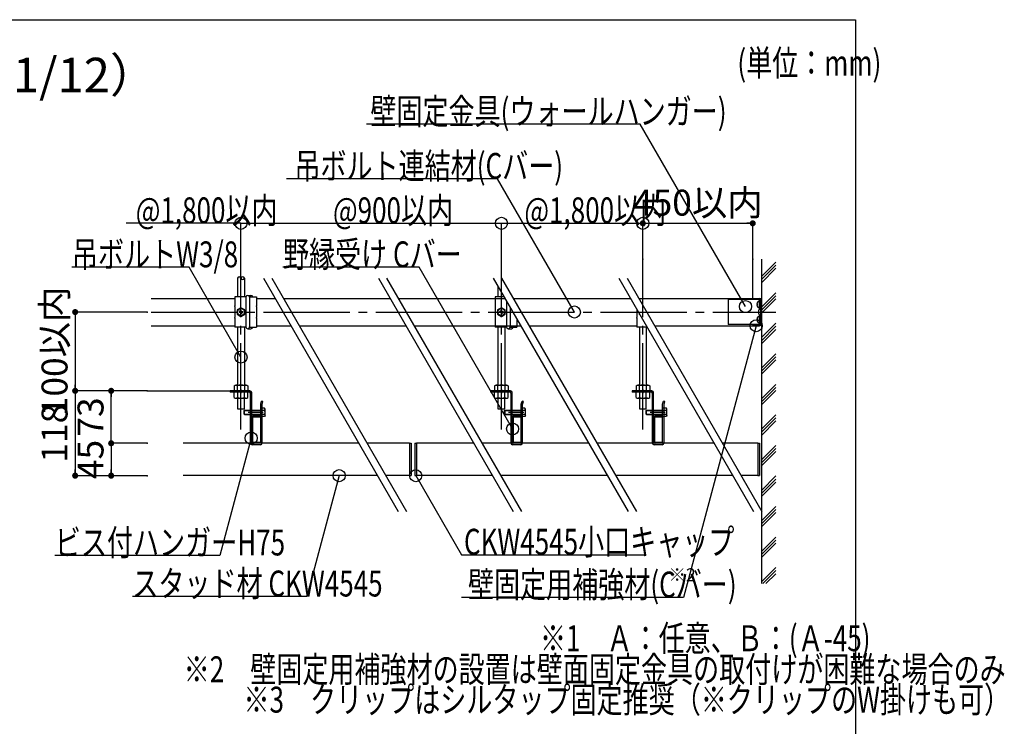
# Model space of a CAD drawing. Extents: x 180 to 5119, y 100 to 3426.
# Drawn here: x 3699 to 5067, y 2444 to 3426 of the extents above; entities that cross this region are included whole.
import ezdxf

# ---------------------------------------------------------------- set-up
doc = ezdxf.new("R2010")
doc.units = 0
doc.header["$LTSCALE"] = 12
doc.linetypes.add('CENTER2', pattern=[13, 10, -1, 1, -1])
doc.linetypes.add('DASHED2', pattern=[8, 5, -3])
doc.layers.get('0').update_dxf_attribs({"linetype": 'CONTINUOUS'})
for name, color, linetype in [('_0-0_0', 7, 'CONTINUOUS'), ('レイヤ1', 7, 'CONTINUOUS'), ('レイヤ1_2', 7, 'CONTINUOUS'), ('レイヤ1_3', 7, 'CONTINUOUS'), ('レイヤ2', 7, 'CONTINUOUS'), ('レイヤ8', 7, 'CONTINUOUS')]:
    doc.layers.add(name, color=color, linetype=linetype)
doc.styles.get("Standard").update_dxf_attribs({"font": 'txt', "bigfont": 'bigfont'})
doc.dimstyles.new('M7DIMSTL', dxfattribs={"dimscale": 12, "dimtxt": 2.5, "dimasz": 2.5, "dimexe": 1.25, "dimexo": 0.625, "dimtad": 1, "dimdsep": 46, "dimtxsty": 'STANDARD', "dimcen": 2.5, "dimadec": 0, "dimazin": 0, "dimtfac": 1, "dimtmove": 0, "dimatfit": 3, "dimfxl": 1, "dimarcsym": 0})

# ---------------------------------------------------------------- blocks, each defined once
blk = doc.blocks.new('_DOT')
at = {"color": 0, "linetype": 'ByBlock'}
blk.add_line((-0.5, 0), (-1, 0), dxfattribs=at)
at = {"color": 0, "linetype": 'ByBlock', "const_width": 0.5}
blk.add_lwpolyline([(-0.25, 0, 1), (0.25, 0, 1)], format="xyb", close=True, dxfattribs=at)
blk = doc.blocks.new('*D9')
at = {"layer": 'レイヤ1_2', "color": 0}
for p, q in [((3876.1, 2837.5), (3826.1, 2837.5)), ((3826.1, 2837.5), (3826.1, 2792.5)), ((3876.1, 2792.5), (3826.1, 2792.5))]:
    blk.add_line(p, q, dxfattribs=at)
at = {"layer": 'レイヤ1_2'}
for p in [(3876.1, 2837.5), (3826.1, 2792.5), (3876.1, 2792.5)]:
    blk.add_point(p, dxfattribs=at)
at = {"layer": 'レイヤ1_2', "color": 0, "xscale": 8.4, "yscale": 8.4}
for p, rotation in [((3826.1, 2837.5), 90), ((3826.1, 2792.5), 270)]:
    blk.add_blockref('_DOT', p, dxfattribs=dict(at, rotation=rotation))
at = {"layer": 'レイヤ1_2', "color": 0, "insert": (3802.1, 2815), "char_height": 36, "attachment_point": 5, "rotation": 90}
blk.add_mtext('45', dxfattribs=at)
blk = doc.blocks.new('*D10')
at = {"layer": 'レイヤ1_2', "color": 0}
for p, q in [((3876.1, 2910.4), (3826.1, 2910.4)), ((3826.1, 2837.5), (3826.1, 2910.4)), ((3876.1, 2837.5), (3826.1, 2837.5))]:
    blk.add_line(p, q, dxfattribs=at)
at = {"layer": 'レイヤ1_2'}
for p in [(3826.1, 2910.4), (3876.1, 2910.4), (3876.1, 2837.5)]:
    blk.add_point(p, dxfattribs=at)
at = {"layer": 'レイヤ1_2', "color": 0, "xscale": 8.4, "yscale": 8.4}
for p, rotation in [((3826.1, 2910.4), 90), ((3826.1, 2837.5), 270)]:
    blk.add_blockref('_DOT', p, dxfattribs=dict(at, rotation=rotation))
at = {"layer": 'レイヤ1_2', "color": 0, "insert": (3802.1, 2874), "char_height": 36, "attachment_point": 5, "rotation": 90}
blk.add_mtext('73', dxfattribs=at)
blk = doc.blocks.new('*D11')
at = {"layer": 'レイヤ1_2', "color": 0}
for p, q in [((3826.1, 2910.4), (3776.1, 2910.4)), ((3776.1, 2910.4), (3776.1, 2792.5)), ((3826.1, 2792.5), (3776.1, 2792.5))]:
    blk.add_line(p, q, dxfattribs=at)
at = {"layer": 'レイヤ1_2'}
for p in [(3826.1, 2910.4), (3776.1, 2792.5), (3826.1, 2792.5)]:
    blk.add_point(p, dxfattribs=at)
at = {"layer": 'レイヤ1_2', "color": 0, "xscale": 8.4, "yscale": 8.4}
for p, rotation in [((3776.1, 2910.4), 90), ((3776.1, 2792.5), 270)]:
    blk.add_blockref('_DOT', p, dxfattribs=dict(at, rotation=rotation))
at = {"layer": 'レイヤ1_2', "color": 0, "insert": (3752.1, 2851.5), "char_height": 36, "attachment_point": 5, "rotation": 90}
blk.add_mtext('118', dxfattribs=at)
blk = doc.blocks.new('BK41')
at = {"layer": 'レイヤ1_2', "color": 0, "linetype": 'Continuous'}
blk.add_lwpolyline([(4020.6, 2844.6), (3976.9, 2681.7), (3747.9, 2681.7)], dxfattribs=at)
blk.add_circle((4020.6, 2844.6), 8.4, dxfattribs=at)
at = {"layer": 'レイヤ1_2', "color": 0, "linetype": 'Continuous', "width": 0.736667}
blk.add_text('ビス付ハンガーH75', height=36, dxfattribs=at).set_placement((3747.9, 2681.7))
blk = doc.blocks.new('*D50')
at = {"layer": 'レイヤ1_2', "color": 0}
for p, q in [((4564.6, 3093.1), (4564.6, 3143.1)), ((4564.6, 3143.1), (4717.2, 3143.1)), ((4717.2, 3093.1), (4717.2, 3143.1))]:
    blk.add_line(p, q, dxfattribs=at)
at = {"layer": 'レイヤ1_2'}
for p in [(4717.2, 3143.1), (4564.6, 3093.1), (4717.2, 3093.1)]:
    blk.add_point(p, dxfattribs=at)
at = {"layer": 'レイヤ1_2', "color": 0, "xscale": 8.4, "yscale": 8.4, "rotation": 180}
blk.add_blockref('_DOT', (4564.6, 3143.1), dxfattribs=at)
at = {"layer": 'レイヤ1_2', "color": 0, "xscale": 8.4, "yscale": 8.4}
blk.add_blockref('_DOT', (4717.2, 3143.1), dxfattribs=at)
at = {"layer": 'レイヤ1_2', "color": 0, "insert": (4640.9, 3167.1), "char_height": 36, "attachment_point": 5}
blk.add_mtext('450以内', dxfattribs=at)
blk = doc.blocks.new('*D51')
at = {"layer": 'レイヤ1_2', "color": 0}
for p, q in [((3876.1, 3019.8), (3776.1, 3019.8)), ((3776.1, 3019.8), (3776.1, 2910.4)), ((3876.1, 2910.4), (3776.1, 2910.4))]:
    blk.add_line(p, q, dxfattribs=at)
at = {"layer": 'レイヤ1_2'}
for p in [(3876.1, 3019.8), (3776.1, 2910.4), (3876.1, 2910.4)]:
    blk.add_point(p, dxfattribs=at)
at = {"layer": 'レイヤ1_2', "color": 0, "xscale": 8.4, "yscale": 8.4}
for p, rotation in [((3776.1, 3019.8), 90), ((3776.1, 2910.4), 270)]:
    blk.add_blockref('_DOT', p, dxfattribs=dict(at, rotation=rotation))
at = {"layer": 'レイヤ1_2', "color": 0, "insert": (3752.1, 2965.1), "char_height": 36, "attachment_point": 5, "rotation": 90}
blk.add_mtext('100以内', dxfattribs=at)

msp = doc.modelspace()

# ---------------------------------------------------------------- linework, layer by layer
at = {"layer": '_0-0_0', "color": 0, "linetype": 'Continuous'}
for p, q in [((180.005, 3426), (4859.995, 3426)), ((4859.995, 3426), (4859.995, 102))]:
    msp.add_line(p, q, dxfattribs=at)
at = {"layer": 'レイヤ1_2', "color": 0, "linetype": 'Continuous'}
for p, q in [((4006.375, 3143.129), (3846.753, 3143.129)), ((4006.375, 3093.129), (4006.375, 3143.129)), ((4006.375, 3143.129), (4368.114, 3143.129)), ((4368.114, 3093.129), (4368.114, 3143.129)), ((4368.114, 3093.129), (4368.114, 3143.129)), ((4368.114, 3143.129), (4564.579, 3143.129)), ((4564.579, 3093.129), (4564.579, 3143.129)), ((4729.202, 3093.129), (4729.202, 2642.589)), ((4729.202, 3069.109), (4749.202, 3089.109)), ((4729.202, 3064.867), (4749.202, 3084.867)), ((4729.202, 3060.624), (4749.202, 3080.624)), ((4001.625, 3066.986), (4001.625, 3040.937)), ((4011.125, 3066.986), (4011.125, 3040.937)), ((4037.576, 3066.986), (4224.866, 2742.589)), ((4049.123, 3066.986), (4236.414, 2742.589)), ((4197.199, 3066.986), (4384.489, 2742.589)), ((4208.745, 3066.986), (4396.036, 2742.589)), ((4356.821, 3066.986), (4544.111, 2742.589)), ((4368.367, 3066.986), (4555.658, 2742.589)), ((4531.193, 3066.986), (4718.484, 2742.589)), ((4542.74, 3066.986), (4730.031, 2742.589)), ((4363.364, 3055.654), (4363.364, 3040.937)), ((3881.692, 3038.837), (3997.875, 3038.837)), ((4027.875, 3038.837), (4053.828, 3038.837)), ((4065.374, 3038.837), (4213.45, 3038.837)), ((4224.997, 3038.837), (4373.073, 3038.837)), ((4384.619, 3038.837), (4547.445, 3038.837)), ((4558.992, 3038.837), (4717.202, 3038.837)), ((4683.002, 3037.337), (4683.002, 3002.337)), ((4728.002, 3037.337), (4683.002, 3037.337)), ((4717.202, 3038.837), (4717.202, 3037.637)), ((4717.202, 3038.837), (4726.802, 3038.837)), ((4717.202, 3038.837), (4717.202, 3037.337)), ((4717.202, 3037.637), (4726.802, 3037.637)), ((4728.002, 3037.337), (4728.002, 3002.337)), ((4728.002, 3036.437), (4728.002, 3003.237)), ((4729.202, 3026.683), (4749.202, 3046.683)), ((4729.202, 3022.44), (4749.202, 3042.44)), ((4729.202, 3018.198), (4749.202, 3038.198)), ((4729.202, 3036.367), (4729.202, 3003.237)), ((4728.002, 3023.037), (4728.002, 3016.637)), ((4725.021, 3020.337), (4725.502, 3020.337)), ((4725.021, 3019.337), (4725.502, 3019.337)), ((4725.502, 3020.337), (4725.502, 3019.337)), ((3881.692, 3000.837), (3997.875, 3000.837)), ((4001.625, 2998.737), (4001.625, 2918.367)), ((4011.125, 2998.737), (4011.125, 2918.367)), ((4027.875, 3000.837), (4075.767, 3000.837)), ((4087.314, 3000.837), (4235.39, 3000.837)), ((4246.936, 3000.837), (4395.012, 3000.837)), ((4363.364, 2998.737), (4363.364, 2918.367)), ((4372.864, 2998.737), (4372.864, 2918.367)), ((4406.558, 3000.837), (4556.079, 3000.837)), ((4559.829, 2998.737), (4559.829, 2918.367)), ((4569.329, 2998.737), (4569.329, 2918.367)), ((4580.931, 3000.837), (4717.202, 3000.837)), ((4728.002, 3002.337), (4683.002, 3002.337)), ((4717.202, 3002.337), (4717.202, 3000.837)), ((4717.202, 3002.037), (4717.202, 3000.837)), ((4717.202, 3002.037), (4726.802, 3002.037)), ((4717.202, 3000.837), (4726.802, 3000.837)), ((4729.202, 2984.256), (4749.202, 3004.256)), ((4729.202, 2980.014), (4749.202, 3000.014)), ((4729.202, 2975.771), (4749.202, 2995.771)), ((4729.202, 2941.83), (4749.202, 2961.83)), ((4729.202, 2937.587), (4749.202, 2957.587)), ((4729.202, 2933.345), (4749.202, 2953.345)), ((3996.875, 2917.552), (3998.286, 2918.367)), ((3996.875, 2917.552), (3996.875, 2910.367)), ((3998.286, 2918.367), (4014.463, 2918.367)), ((4001.625, 2910.367), (4001.625, 2917.552)), ((4011.125, 2917.552), (4011.125, 2910.367)), ((4014.463, 2918.367), (4015.875, 2917.552)), ((4015.875, 2917.552), (4015.875, 2910.367)), ((4358.614, 2917.552), (4360.025, 2918.367)), ((4358.614, 2917.552), (4358.614, 2910.367)), ((4360.025, 2918.367), (4376.202, 2918.367)), ((4363.364, 2910.367), (4363.364, 2917.552)), ((4372.864, 2917.552), (4372.864, 2910.367)), ((4376.202, 2918.367), (4377.614, 2917.552)), ((4377.614, 2917.552), (4377.614, 2910.367)), ((4555.079, 2917.552), (4556.491, 2918.367)), ((4555.079, 2917.552), (4555.079, 2910.367)), ((4556.491, 2918.367), (4572.668, 2918.367)), ((4559.829, 2910.367), (4559.829, 2917.552)), ((4569.329, 2917.552), (4569.329, 2910.367)), ((4572.668, 2918.367), (4574.079, 2917.552)), ((4574.079, 2917.552), (4574.079, 2910.367)), ((4729.202, 2899.403), (4749.202, 2919.403)), ((4729.202, 2895.161), (4749.202, 2915.161)), ((3991.375, 2910.367), (3991.375, 2908.367)), ((4018.875, 2910.367), (3991.375, 2910.367)), ((4018.875, 2908.367), (3991.375, 2908.367)), ((3996.875, 2901.182), (3996.875, 2908.367)), ((3996.875, 2901.182), (3998.286, 2900.367)), ((3998.286, 2900.367), (4014.463, 2900.367)), ((4001.375, 2910.367), (4001.375, 2908.193)), ((4001.625, 2908.367), (4001.625, 2901.182)), ((4001.625, 2900.367), (4001.625, 2885.367)), ((4011.125, 2901.182), (4011.125, 2908.367)), ((4011.125, 2885.367), (4011.125, 2900.367)), ((4011.375, 2910.367), (4011.375, 2908.193)), ((4014.463, 2900.367), (4015.875, 2901.182)), ((4015.875, 2901.182), (4015.875, 2908.367)), ((4019.375, 2907.867), (4019.375, 2838.041)), ((4021.375, 2876.132), (4021.375, 2907.867)), ((4353.114, 2910.367), (4353.114, 2908.367)), ((4380.614, 2910.367), (4353.114, 2910.367)), ((4380.614, 2908.367), (4353.114, 2908.367)), ((4358.614, 2901.182), (4358.614, 2908.367)), ((4358.614, 2901.182), (4360.025, 2900.367)), ((4360.025, 2900.367), (4376.202, 2900.367)), ((4363.114, 2910.367), (4363.114, 2908.193)), ((4363.364, 2908.367), (4363.364, 2901.182)), ((4363.364, 2900.367), (4363.364, 2885.367)), ((4372.864, 2901.182), (4372.864, 2908.367)), ((4372.864, 2885.367), (4372.864, 2900.367)), ((4373.114, 2910.367), (4373.114, 2908.193)), ((4376.202, 2900.367), (4377.614, 2901.182)), ((4377.614, 2901.182), (4377.614, 2908.367)), ((4381.114, 2907.867), (4381.114, 2838.041)), ((4383.114, 2876.132), (4383.114, 2907.867)), ((4549.579, 2910.367), (4549.579, 2908.367)), ((4577.079, 2910.367), (4549.579, 2910.367)), ((4577.079, 2908.367), (4549.579, 2908.367)), ((4555.079, 2901.182), (4555.079, 2908.367)), ((4555.079, 2901.182), (4556.491, 2900.367)), ((4556.491, 2900.367), (4572.668, 2900.367)), ((4559.579, 2910.367), (4559.579, 2908.193)), ((4559.829, 2908.367), (4559.829, 2901.182)), ((4559.829, 2900.367), (4559.829, 2885.367)), ((4569.329, 2901.182), (4569.329, 2908.367)), ((4569.329, 2885.367), (4569.329, 2900.367)), ((4569.579, 2910.367), (4569.579, 2908.193)), ((4572.668, 2900.367), (4574.079, 2901.182)), ((4574.079, 2901.182), (4574.079, 2908.367)), ((4577.579, 2907.867), (4577.579, 2838.041)), ((4579.579, 2876.132), (4579.579, 2907.867)), ((4729.202, 2890.918), (4749.202, 2910.918)), ((4033.875, 2891.804), (4035.015, 2896.058)), ((4033.875, 2838.041), (4033.875, 2891.804)), ((4035.875, 2886.367), (4033.875, 2886.367)), ((4036.947, 2895.541), (4035.015, 2896.058)), ((4035.875, 2891.541), (4036.947, 2895.541)), ((4035.875, 2838.041), (4035.875, 2891.541)), ((4035.875, 2874.593), (4035.875, 2886.14)), ((4039.042, 2886.14), (4035.875, 2886.14)), ((4039.875, 2884.697), (4039.042, 2886.14)), ((4395.614, 2891.804), (4396.754, 2896.058)), ((4395.614, 2838.041), (4395.614, 2891.804)), ((4397.614, 2886.367), (4395.614, 2886.367)), ((4398.686, 2895.541), (4396.754, 2896.058)), ((4397.614, 2891.541), (4398.686, 2895.541)), ((4397.614, 2838.041), (4397.614, 2891.541)), ((4397.614, 2874.593), (4397.614, 2886.14)), ((4400.78, 2886.14), (4397.614, 2886.14)), ((4401.614, 2884.697), (4400.78, 2886.14)), ((4592.079, 2891.804), (4593.219, 2896.058)), ((4592.079, 2838.041), (4592.079, 2891.804)), ((4594.079, 2886.367), (4592.079, 2886.367)), ((4595.151, 2895.541), (4593.219, 2896.058)), ((4594.079, 2891.541), (4595.151, 2895.541)), ((4594.079, 2838.041), (4594.079, 2891.541)), ((4594.079, 2874.593), (4594.079, 2886.14)), ((4597.246, 2886.14), (4594.079, 2886.14)), ((4598.079, 2884.697), (4597.246, 2886.14)), ((4001.625, 2885.367), (4011.125, 2885.367)), ((4010.875, 2882.867), (4011.375, 2883.367)), ((4010.875, 2882.867), (4035.875, 2882.867)), ((4010.875, 2877.867), (4010.875, 2882.867)), ((4010.875, 2877.867), (4035.875, 2877.867)), ((4010.875, 2877.867), (4011.375, 2877.367)), ((4011.375, 2883.367), (4035.875, 2883.367)), ((4011.375, 2877.367), (4011.375, 2883.367)), ((4011.375, 2877.367), (4035.875, 2877.367)), ((4019.375, 2883.867), (4021.375, 2883.867)), ((4019.375, 2882.867), (4021.375, 2882.867)), ((4019.375, 2877.867), (4021.375, 2877.867)), ((4019.375, 2876.867), (4021.375, 2876.867)), ((4021.375, 2838.041), (4021.375, 2876.132)), ((4021.375, 2873.045), (4021.375, 2839.541)), ((4022.575, 2873.441), (4022.575, 2839.641)), ((4023.475, 2874.341), (4033.375, 2874.341)), ((4033.375, 2875.541), (4023.875, 2875.541)), ((4033.375, 2875.541), (4033.375, 2874.341)), ((4035.875, 2874.367), (4033.875, 2874.367)), ((4039.042, 2883.254), (4035.875, 2883.254)), ((4039.042, 2877.48), (4035.875, 2877.48)), ((4039.042, 2874.593), (4035.875, 2874.593)), ((4039.875, 2876.037), (4039.042, 2874.593)), ((4039.875, 2876.037), (4039.875, 2884.697)), ((4363.364, 2885.367), (4372.864, 2885.367)), ((4372.614, 2882.867), (4373.114, 2883.367)), ((4372.614, 2882.867), (4397.614, 2882.867)), ((4372.614, 2877.867), (4372.614, 2882.867)), ((4372.614, 2877.867), (4397.614, 2877.867)), ((4372.614, 2877.867), (4373.114, 2877.367)), ((4373.114, 2883.367), (4397.614, 2883.367)), ((4373.114, 2877.367), (4373.114, 2883.367)), ((4373.114, 2877.367), (4397.614, 2877.367)), ((4381.114, 2883.867), (4383.114, 2883.867)), ((4381.114, 2882.867), (4383.114, 2882.867)), ((4381.114, 2877.867), (4383.114, 2877.867)), ((4381.114, 2876.867), (4383.114, 2876.867)), ((4383.114, 2838.041), (4383.114, 2876.132)), ((4383.114, 2873.045), (4383.114, 2839.541)), ((4384.314, 2873.441), (4384.314, 2839.641)), ((4385.214, 2874.341), (4395.114, 2874.341)), ((4395.114, 2875.541), (4385.614, 2875.541)), ((4395.114, 2875.541), (4395.114, 2874.341)), ((4397.614, 2874.367), (4395.614, 2874.367)), ((4400.78, 2883.254), (4397.614, 2883.254)), ((4400.78, 2877.48), (4397.614, 2877.48)), ((4400.78, 2874.593), (4397.614, 2874.593)), ((4401.614, 2876.037), (4400.78, 2874.593)), ((4401.614, 2876.037), (4401.614, 2884.697)), ((4559.829, 2885.367), (4569.329, 2885.367)), ((4569.079, 2882.867), (4569.579, 2883.367)), ((4569.079, 2882.867), (4594.079, 2882.867)), ((4569.079, 2877.867), (4569.079, 2882.867)), ((4569.079, 2877.867), (4594.079, 2877.867)), ((4569.079, 2877.867), (4569.579, 2877.367)), ((4569.579, 2883.367), (4594.079, 2883.367)), ((4569.579, 2877.367), (4569.579, 2883.367)), ((4569.579, 2877.367), (4594.079, 2877.367)), ((4577.579, 2883.867), (4579.579, 2883.867)), ((4577.579, 2882.867), (4579.579, 2882.867)), ((4577.579, 2877.867), (4579.579, 2877.867)), ((4577.579, 2876.867), (4579.579, 2876.867)), ((4579.579, 2838.041), (4579.579, 2876.132)), ((4579.579, 2873.045), (4579.579, 2839.541)), ((4580.779, 2873.441), (4580.779, 2839.641)), ((4581.679, 2874.341), (4591.579, 2874.341)), ((4591.579, 2875.541), (4582.079, 2875.541)), ((4591.579, 2875.541), (4591.579, 2874.341)), ((4594.079, 2874.367), (4592.079, 2874.367)), ((4597.246, 2883.254), (4594.079, 2883.254)), ((4597.246, 2877.48), (4594.079, 2877.48)), ((4597.246, 2874.593), (4594.079, 2874.593)), ((4598.079, 2876.037), (4597.246, 2874.593)), ((4598.079, 2876.037), (4598.079, 2884.697)), ((4729.202, 2856.977), (4749.202, 2876.977)), ((4729.202, 2852.735), (4749.202, 2872.735)), ((4729.202, 2848.492), (4749.202, 2868.492)), ((4170.046, 2837.541), (3926.09, 2837.541)), ((4033.375, 2837.541), (4021.875, 2837.541)), ((4033.375, 2835.541), (4021.875, 2835.541)), ((4033.375, 2838.741), (4023.475, 2838.741)), ((4033.375, 2837.541), (4023.875, 2837.541)), ((4033.375, 2837.541), (4033.375, 2838.741)), ((4240.335, 2837.541), (4181.593, 2837.541)), ((4240.335, 2837.541), (4240.335, 2792.541)), ((4240.335, 2837.541), (4242.835, 2837.541)), ((4242.835, 2837.541), (4242.835, 2792.541)), ((4247.835, 2837.541), (4247.835, 2792.541)), ((4247.835, 2837.541), (4250.335, 2837.541)), ((4250.335, 2837.541), (4250.335, 2792.541)), ((4329.668, 2837.541), (4250.335, 2837.541)), ((4489.291, 2837.541), (4341.215, 2837.541)), ((4395.114, 2837.541), (4383.614, 2837.541)), ((4395.114, 2835.541), (4383.614, 2835.541)), ((4395.114, 2838.741), (4385.214, 2838.741)), ((4395.114, 2837.541), (4385.614, 2837.541)), ((4395.114, 2837.541), (4395.114, 2838.741)), ((4663.663, 2837.541), (4500.838, 2837.541)), ((4591.579, 2837.541), (4580.079, 2837.541)), ((4591.579, 2835.541), (4580.079, 2835.541)), ((4591.579, 2838.741), (4581.679, 2838.741)), ((4591.579, 2837.541), (4582.079, 2837.541)), ((4591.579, 2837.541), (4591.579, 2838.741)), ((4724.202, 2837.541), (4675.21, 2837.541)), ((4724.202, 2837.541), (4724.202, 2811.541)), ((4724.202, 2837.541), (4724.202, 2792.541)), ((4724.202, 2837.541), (4726.702, 2837.541)), ((4726.702, 2837.541), (4726.702, 2792.541)), ((4729.202, 2814.551), (4749.202, 2834.551)), ((4729.202, 2810.308), (4749.202, 2830.308)), ((4729.202, 2806.065), (4749.202, 2826.065)), ((4724.202, 2811.541), (4724.202, 2792.541)), ((4196.027, 2792.541), (3926.09, 2792.541)), ((4240.335, 2792.541), (4207.574, 2792.541)), ((4240.335, 2792.541), (4242.835, 2792.541)), ((4247.835, 2792.541), (4250.335, 2792.541)), ((4355.649, 2792.541), (4250.335, 2792.541)), ((4515.271, 2792.541), (4367.196, 2792.541)), ((4689.644, 2792.541), (4526.819, 2792.541)), ((4724.202, 2792.541), (4701.191, 2792.541)), ((4724.202, 2792.541), (4726.702, 2792.541)), ((4729.202, 2772.124), (4749.202, 2792.124)), ((4729.202, 2767.882), (4749.202, 2787.882)), ((4729.202, 2763.639), (4749.202, 2783.639)), ((4729.202, 2729.698), (4749.202, 2749.698)), ((4729.202, 2725.455), (4749.202, 2745.455)), ((4729.202, 2721.213), (4749.202, 2741.213)), ((4729.202, 2687.271), (4749.202, 2707.271)), ((4729.202, 2683.029), (4749.202, 2703.029)), ((4729.202, 2678.786), (4749.202, 2698.786)), ((4729.202, 2644.845), (4749.202, 2664.845)), ((4731.188, 2642.589), (4749.202, 2660.602)), ((4735.431, 2642.589), (4749.202, 2656.36))]:
    msp.add_line(p, q, dxfattribs=at)
at = {"layer": 'レイヤ1_2', "color": 0, "linetype": 'CENTER2'}
for p, q in [((4006.375, 2856.541), (4006.375, 3093.129)), ((4368.114, 2856.541), (4368.114, 3093.129)), ((4564.579, 2856.541), (4564.579, 3093.129)), ((4717.202, 3038.866), (4717.202, 3093.159)), ((3881.692, 3019.837), (4749.202, 3019.837)), ((3876.09, 2910.367), (3991.375, 2910.367)), ((4006.375, 2912.195), (4006.375, 2906.918)), ((4368.114, 2912.195), (4368.114, 2906.918)), ((4564.579, 2912.195), (4564.579, 2906.918)), ((4037.42, 2880.367), (4016.342, 2880.367)), ((4399.158, 2880.367), (4378.081, 2880.367)), ((4595.624, 2880.367), (4574.547, 2880.367))]:
    msp.add_line(p, q, dxfattribs=at)
at = {"layer": 'レイヤ1_2', "color": 0, "linetype": 'DASHED2'}
for p, q in [((4726.002, 3037.337), (4726.002, 3023.194)), ((4723.021, 3030.837), (4723.502, 3030.837)), ((4723.021, 3029.837), (4723.502, 3029.837)), ((4723.502, 3030.837), (4723.502, 3029.837)), ((4726.002, 3033.537), (4726.002, 3027.137)), ((4723.021, 3009.837), (4723.502, 3009.837)), ((4723.021, 3008.837), (4723.502, 3008.837)), ((4723.502, 3009.837), (4723.502, 3008.837)), ((4726.002, 3016.479), (4726.002, 3002.337)), ((4726.002, 3012.537), (4726.002, 3006.137))]:
    msp.add_line(p, q, dxfattribs=at)
at = {"layer": 'レイヤ1_2', "color": 0, "linetype": 'Continuous'}
for points in [[(4707.177, 3027.439), (4560.99, 3280.642), (4180.625, 3280.642)], [(4469.464, 3019.837), (4362.654, 3204.837), (4069.458, 3204.837)], [(4006.375, 2957.287), (3934.383, 3081.981), (3771.663, 3081.981)], [(4383.65, 2857.396), (4253.986, 3081.981), (4064.746, 3081.981)], [(4722.002, 3000.837), (4620.828, 2623.252), (4312.72, 2623.252)], [(4142.8, 2792.541), (4097.812, 2624.644), (3855.532, 2624.644)], [(4249.085, 2792.541), (4312.497, 2682.707), (4567.839, 2682.707)]]:
    msp.add_lwpolyline(points, dxfattribs=at)
for centre in [(4006.375, 3143.129), (4368.114, 3143.129), (4368.114, 3143.129), (4564.579, 3143.129), (4469.464, 3019.837), (4707.177, 3027.439), (4722.002, 3000.837), (4006.375, 2957.287), (4383.65, 2857.396), (4142.8, 2792.541), (4249.085, 2792.541)]:
    msp.add_circle(centre, 8.4, dxfattribs=at)
for centre, radius, start, end in [((4003.995, 3066.198), 2.507, 18.315506, 161.684433), ((4008.755, 3066.198), 2.507, 18.315552, 161.684341), ((4008.755, 3067.774), 2.507, -161.683884, -18.316177), ((4726.802, 3036.437), 2.4, 0, 90), ((4726.802, 3036.437), 1.2, 0, 90), ((4731.502, 3019.837), 6.5, 153.6122, 175.588274), ((4727.471, 3021.837), 2, 94.726102, 153.6122), ((4727.202, 3023.037), 0.8, 0, 82.524192), ((4731.502, 3019.837), 6.5, -175.588274, -153.6122), ((4727.471, 3017.837), 2, -153.6122, -94.726102), ((4727.202, 3016.637), 0.8, -82.524192, 0), ((4726.802, 3003.237), 1.2, -90, 0), ((4726.802, 3003.237), 2.4, -90, 0), ((3999.334, 2914.738), 3.629, 50.842041, 90), ((4006.375, 2904.117), 14.25, 70.528778, 109.471207), ((4013.416, 2914.738), 3.629, 90, 129.157944), ((4361.072, 2914.738), 3.629, 50.842041, 90), ((4368.114, 2904.117), 14.25, 70.528778, 109.471207), ((4375.155, 2914.738), 3.629, 90, 129.157944), ((4557.538, 2914.738), 3.629, 50.842041, 90), ((4564.579, 2904.117), 14.25, 70.528778, 109.471207), ((4571.621, 2914.738), 3.629, 90, 129.157944), ((3999.334, 2903.996), 3.629, -90, -50.842056), ((4006.375, 2914.617), 14.25, -109.471222, -70.528793), ((4013.416, 2903.996), 3.629, -129.157959, -90), ((4013.421, 2902.138), 7.902, 41.104067, 52.020828), ((4018.875, 2907.867), 2.5, 0, 90), ((4018.875, 2907.867), 0.5, 0, 90), ((4361.072, 2903.996), 3.629, -90, -50.842056), ((4368.114, 2914.617), 14.25, -109.471222, -70.528793), ((4375.155, 2903.996), 3.629, -129.157959, -90), ((4375.16, 2902.138), 7.902, 41.104067, 52.020828), ((4380.614, 2907.867), 2.5, 0, 90), ((4380.614, 2907.867), 0.5, 0, 90), ((4557.538, 2903.996), 3.629, -90, -50.842056), ((4564.579, 2914.617), 14.25, -109.471222, -70.528793), ((4571.621, 2903.996), 3.629, -129.157959, -90), ((4571.625, 2902.138), 7.902, 41.104067, 52.020828), ((4577.079, 2907.867), 2.5, 0, 90), ((4577.079, 2907.867), 0.5, 0, 90), ((4023.875, 2873.041), 2.5, 90, 181.979568), ((4023.475, 2873.441), 0.9, 90, 180), ((4385.614, 2873.041), 2.5, 90, 181.979568), ((4385.214, 2873.441), 0.9, 90, 180), ((4582.079, 2873.041), 2.5, 90, 181.979568), ((4581.679, 2873.441), 0.9, 90, 180), ((4021.875, 2838.041), 2.5, 180, 270), ((4023.375, 2839.541), 2, 180, 270), ((4021.875, 2838.041), 0.5, 180, 270), ((4023.475, 2839.641), 0.9, 180, 270), ((4033.375, 2838.041), 0.5, -90, 0), ((4033.375, 2838.041), 2.5, -90, 0), ((4383.614, 2838.041), 2.5, 180, 270), ((4385.114, 2839.541), 2, 180, 270), ((4383.614, 2838.041), 0.5, 180, 270), ((4385.214, 2839.641), 0.9, 180, 270), ((4395.114, 2838.041), 0.5, -90, 0), ((4395.114, 2838.041), 2.5, -90, 0), ((4580.079, 2838.041), 2.5, 180, 270), ((4581.579, 2839.541), 2, 180, 270), ((4580.079, 2838.041), 0.5, 180, 270), ((4581.679, 2839.641), 0.9, 180, 270), ((4591.579, 2838.041), 0.5, -90, 0), ((4591.579, 2838.041), 2.5, -90, 0)]:
    msp.add_arc(centre, radius, start, end, dxfattribs=at)
at = {"layer": 'レイヤ1_2', "color": 0, "linetype": 'DASHED2'}
for centre, radius, start, end in [((4729.502, 3030.337), 6.5, 153.6122, 175.588274), ((4729.502, 3030.337), 6.5, -175.588274, -153.6122), ((4725.471, 3032.337), 2, 94.726102, 153.6122), ((4725.471, 3028.337), 2, -153.6122, -94.726102), ((4725.202, 3033.537), 0.8, 0, 82.524192), ((4725.202, 3027.137), 0.8, -82.524192, 0), ((4729.502, 3009.337), 6.5, 153.6122, 175.588274), ((4729.502, 3009.337), 6.5, -175.588274, -153.6122), ((4725.471, 3011.337), 2, 94.726102, 153.6122), ((4725.202, 3012.537), 0.8, 0, 82.524192), ((4725.471, 3007.337), 2, -153.6122, -94.726102), ((4725.202, 3006.137), 0.8, -82.524192, 0)]:
    msp.add_arc(centre, radius, start, end, dxfattribs=at)
at = {"layer": 'レイヤ1_2', "color": 0, "linetype": 'Continuous'}
for centre, major_axis, ratio, start_param, end_param in [((4039.042, 2884.697), (0, 1.443), 0.57735027, -3.14159265, -1.57079633), ((4039.042, 2880.367), (0, 2.887), 0.28867513, -3.14159265, 0), ((4039.042, 2876.037), (0, 1.443), 0.57735027, -1.57079633, 0), ((4400.78, 2884.697), (0, 1.443), 0.57735027, -3.14159265, -1.57079633), ((4400.78, 2880.367), (0, 2.887), 0.28867513, -3.14159265, 0), ((4400.78, 2876.037), (0, 1.443), 0.57735027, -1.57079633, 0), ((4597.246, 2884.697), (0, 1.443), 0.57735027, -3.14159265, -1.57079633), ((4597.246, 2880.367), (0, 2.887), 0.28867513, -3.14159265, 0), ((4597.246, 2876.037), (0, 1.443), 0.57735027, -1.57079633, 0)]:
    msp.add_ellipse(centre, major_axis=major_axis, ratio=ratio, start_param=start_param, end_param=end_param, dxfattribs=at)
at = {"layer": 'レイヤ2', "color": 0, "linetype": 'Continuous'}
for p, q in [((4013.425, 3040.937), (3997.875, 3040.937)), ((3997.875, 3040.937), (3997.875, 3028.237)), ((4013.375, 3040.437), (4013.375, 2999.237)), ((4015.875, 3042.937), (4020.229, 3042.937)), ((4018.324, 3040.937), (4027.875, 3040.937)), ((4018.375, 3040.437), (4018.375, 2999.237)), ((4027.875, 3040.937), (4027.875, 3028.237)), ((4359.614, 3040.937), (4359.614, 3028.237)), ((4371.86, 3040.937), (4359.614, 3040.937)), ((3997.875, 3027.437), (3997.875, 3012.237)), ((4027.875, 3027.437), (4027.875, 3012.237)), ((4359.614, 3027.437), (4359.614, 3012.237)), ((4375.114, 3035.302), (4375.114, 2999.237)), ((4380.114, 3026.642), (4380.114, 2999.237)), ((4556.079, 3023.881), (4556.079, 3012.237)), ((3997.875, 3011.437), (3997.875, 2998.737)), ((4027.875, 3011.437), (4027.875, 2998.737)), ((4359.614, 3011.437), (4359.614, 2998.737)), ((4389.614, 3010.187), (4389.614, 2998.737)), ((4556.079, 3011.437), (4556.079, 2998.737)), ((4013.425, 2998.737), (3997.875, 2998.737)), ((4015.875, 2996.737), (4020.229, 2996.737)), ((4018.324, 2998.737), (4027.875, 2998.737)), ((4375.164, 2998.737), (4359.614, 2998.737)), ((4377.614, 2996.737), (4381.968, 2996.737)), ((4380.063, 2998.737), (4389.614, 2998.737)), ((4570.596, 2998.737), (4556.079, 2998.737))]:
    msp.add_line(p, q, dxfattribs=at)
for centre, radius, start, end in [((4015.875, 3040.437), 2.5, 0, 180), ((4020.229, 3040.244), 2.693, 14.908786, 90), ((3997.575, 3027.837), 0.5, -53.130102, 53.130102), ((4028.175, 3027.837), 0.5, 126.869898, 233.130102), ((4359.314, 3027.837), 0.5, -53.130102, 53.130102), ((3997.575, 3011.837), 0.5, -53.130102, 53.130102), ((4028.175, 3011.837), 0.5, 126.869898, 233.130102), ((4359.314, 3011.837), 0.5, -53.130102, 53.130102), ((4555.779, 3011.837), 0.5, -53.130102, 53.130102), ((4015.875, 2999.237), 2.5, 180, 360), ((4020.229, 2999.43), 2.693, -90, -14.908786), ((4377.614, 2999.237), 2.5, 180, 360), ((4381.968, 2999.43), 2.693, -90, -14.908786)]:
    msp.add_arc(centre, radius, start, end, dxfattribs=at)
at = {"layer": 'レイヤ8', "color": 0, "linetype": 'Continuous'}
for p, q in [((4006.375, 3025.837), (4001.179, 3022.837)), ((4001.179, 3022.837), (4001.179, 3016.837)), ((4005.882, 3021.197), (4005.882, 3022.554)), ((4006.868, 3022.554), (4005.882, 3022.554)), ((4011.571, 3022.837), (4006.375, 3025.837)), ((4006.868, 3021.197), (4006.868, 3022.554)), ((4011.571, 3016.837), (4011.571, 3022.837)), ((4368.114, 3025.837), (4362.918, 3022.837)), ((4362.918, 3022.837), (4362.918, 3016.837)), ((4367.621, 3021.197), (4367.621, 3022.554)), ((4368.607, 3022.554), (4367.621, 3022.554)), ((4373.31, 3022.837), (4368.114, 3025.837)), ((4368.607, 3021.197), (4368.607, 3022.554)), ((4373.31, 3016.837), (4373.31, 3022.837)), ((4001.179, 3016.837), (4006.375, 3013.837)), ((4005.06, 3020.375), (4003.704, 3020.375)), ((4003.704, 3020.375), (4003.704, 3019.389)), ((4005.06, 3019.389), (4003.704, 3019.389)), ((4005.882, 3018.567), (4005.882, 3017.211)), ((4006.868, 3017.211), (4005.882, 3017.211)), ((4006.375, 3013.837), (4011.571, 3016.837)), ((4006.868, 3018.567), (4006.868, 3017.211)), ((4007.69, 3020.375), (4009.046, 3020.375)), ((4007.69, 3019.389), (4009.046, 3019.389)), ((4009.046, 3020.375), (4009.046, 3019.389)), ((4362.918, 3016.837), (4368.114, 3013.837)), ((4366.799, 3020.375), (4365.442, 3020.375)), ((4365.442, 3020.375), (4365.442, 3019.389)), ((4366.799, 3019.389), (4365.442, 3019.389)), ((4367.621, 3018.567), (4367.621, 3017.211)), ((4368.607, 3017.211), (4367.621, 3017.211)), ((4368.114, 3013.837), (4373.31, 3016.837)), ((4368.607, 3018.567), (4368.607, 3017.211)), ((4369.429, 3020.375), (4370.785, 3020.375)), ((4369.429, 3019.389), (4370.785, 3019.389)), ((4370.785, 3020.375), (4370.785, 3019.389)), ((4559.383, 3018.159), (4559.383, 3016.837)), ((4559.383, 3016.837), (4560.528, 3016.176))]:
    msp.add_line(p, q, dxfattribs=at)
for centre, radius in [((4006.375, 3019.837), 5.196), ((4006.375, 3019.837), 4.785), ((4368.114, 3019.837), 5.196), ((4368.114, 3019.837), 4.785)]:
    msp.add_circle(centre, radius, dxfattribs=at)
for centre, start, end in [((4005.06, 3021.197), -90, 0), ((4005.06, 3018.567), 0, 90), ((4007.69, 3021.197), 180, 270), ((4007.69, 3018.567), 90, 180), ((4366.799, 3021.197), -90, 0), ((4366.799, 3018.567), 0, 90), ((4369.429, 3021.197), 180, 270), ((4369.429, 3018.567), 90, 180)]:
    msp.add_arc(centre, 0.822, start, end, dxfattribs=at)

# ---------------------------------------------------------------- block references
at = {"layer": 'レイヤ1_2'}
msp.add_blockref('BK41', (0, 0), dxfattribs=at)

# ---------------------------------------------------------------- texts
at = {"layer": 'レイヤ1', "color": 0, "linetype": 'Continuous'}
msp.add_text('CKW4545 クリップ固定納まり図（S:1/12）', height=48, dxfattribs=at).set_placement((2610.483, 3325.1))
at = {"layer": 'レイヤ1', "color": 0, "linetype": 'Continuous', "width": 0.736667}
msp.add_text('(単位：mm)', height=36, dxfattribs=at).set_placement((4695.821, 3348.003))
at = {"layer": 'レイヤ1_2', "color": 0, "linetype": 'Continuous', "width": 0.736667}
for s, p in [('壁固定金具(ウォールハンガー)', (4186.11, 3280.642)), ('吊ボルト連結材(Cバー)', (4080.594, 3204.837)), ('@1,800以内', (3860.264, 3143.129)), ('@900以内', (4134.204, 3143.129)), ('@1,800以内', (4400.047, 3143.129)), ('吊ボルトW3/8', (3771.663, 3081.981)), ('野縁受け Cバー', (4064.746, 3081.981)), ('CKW4545小口キャップ', (4316.097, 2682.707)), ('スタッド材 CKW4545', (3855.532, 2624.644)), ('壁固定用補強材(Cバー)', (4321.698, 2623.252))]:
    msp.add_text(s, height=36, dxfattribs=at).set_placement(p)
at = {"layer": 'レイヤ1_2', "color": 0, "linetype": 'Continuous'}
msp.add_text('※2', height=18, dxfattribs=at).set_placement((4599.92, 2645.844))
at = {"layer": 'レイヤ1_3', "color": 0, "linetype": 'Continuous', "width": 0.736667}
for s, p in [('※1\u3000Ａ：任意、Ｂ：(Ａ-45)', (4421.679, 2548.651)), ('※2\u3000壁固定用補強材の設置は壁面固定金具の取付けが困難な場合のみ', (3926.838, 2505.52)), ('※3\u3000クリップはシルタップ固定推奨（※クリップのW掛けも可）', (4009.89, 2463.32))]:
    msp.add_text(s, height=36, dxfattribs=at).set_placement(p)

# ---------------------------------------------------------------- dimensions: what is measured, and where the dimension line sits
at = {"layer": 'レイヤ1_2'}
dim = msp.add_linear_dim(base=(4717.202, 3143.129), p1=(4564.579, 3093.129), p2=(4717.202, 3093.129), dimstyle='M7DIMSTL', dxfattribs=at)
dim.commit()
dim.dimension.update_dxf_attribs({"geometry": '*D50', "text_midpoint": (4640.891, 3167.129)})
for base, p1, p2, angle, picture, middle in [((3776.09, 2910.367), (3876.09, 3019.837), (3876.09, 2910.367), 270, '*D51', (3752.09, 2965.102)), ((3776.09, 2792.541), (3826.09, 2910.367), (3826.09, 2792.541), 270, '*D11', (3752.09, 2851.454)), ((3826.09, 2910.367), (3876.09, 2837.541), (3876.09, 2910.367), 90, '*D10', (3802.09, 2873.954)), ((3826.09, 2792.541), (3876.09, 2837.541), (3876.09, 2792.541), 270, '*D9', (3802.09, 2815.041))]:
    dim = msp.add_linear_dim(base=base, p1=p1, p2=p2, angle=angle, dimstyle='M7DIMSTL', dxfattribs=at)
    dim.commit()
    dim.dimension.update_dxf_attribs({"geometry": picture, "text_midpoint": middle})

doc.saveas('drawing.dxf')
